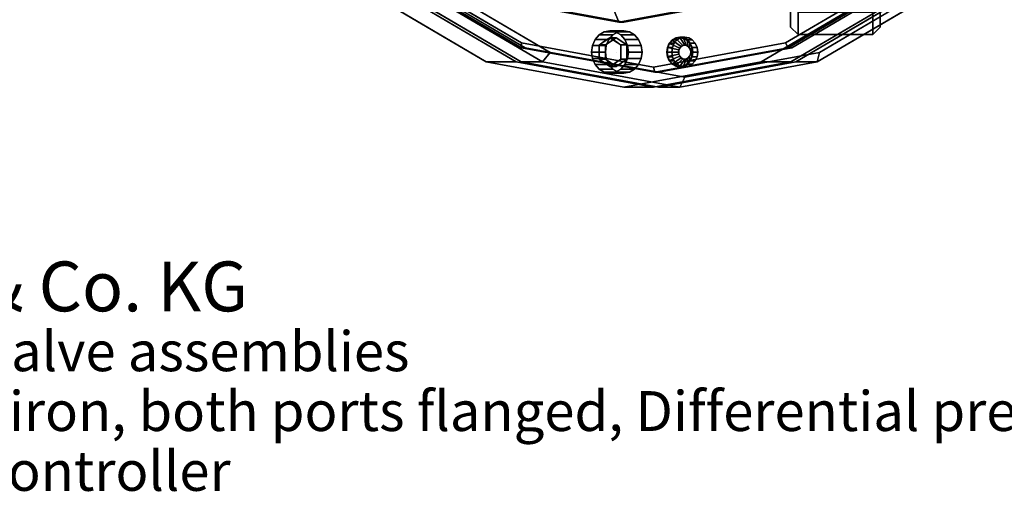
# Model space of a CAD drawing. Extents: x -112 to 358, y -198 to 103.
# Drawn here: x 3 to 201, y -186 to -89 of the extents above; entities that cross this region are included whole.
import ezdxf

# ---------------------------------------------------------------- set-up
doc = ezdxf.new("R2010")
doc.units = 0
doc.header["$MEASUREMENT"] = 0
doc.layers.add('$TD_AUDIT_GENERATED_(27)', color=7, linetype='Continuous')
doc.styles.get("Standard").update_dxf_attribs({"font": 'txt', "height": 0.2})

# ---------------------------------------------------------------- blocks, each defined once
blk = doc.blocks.new('(null)_Text11639')
at = {"layer": '$TD_AUDIT_GENERATED_(27)', "color": 1}
blk.add_text('Oventrop GmbH & Co. KG', height=10, dxfattribs=at).set_placement((0, -45))
at = {"layer": '$TD_AUDIT_GENERATED_(27)', "color": 2}
for s, p in [('Isolating and control valve assemblies', (0, -57)), ('"Hydromat DFC"  cast iron, both ports flanged, Differential pressure regulator 400-1800 mbar', (0, -69)), ('Differential-pressure controller', (0, -81))]:
    blk.add_text(s, height=8, dxfattribs=at).set_placement(p)
blk = doc.blocks.new('Block_Picture__11639')
at = {"layer": '$TD_AUDIT_GENERATED_(27)', "color": 33}
for points, invisible_edges in [([(124.51, 0, 216.22), (96.94, -97.96, 232.14), (72.08, -83.33, 246.49)], 9), ([(130.51, 0, 226.61), (78.08, -83.33, 256.88), (102.94, -97.96, 242.53)], 9), ([(131.51, 0, 228.35), (103.94, -97.96, 244.26), (79.08, -83.33, 258.62)], 9), ([(130.76, 0, 227.05), (79.85, -80.9, 256.44), (104, -95.11, 242.5)], 9), ([(130.76, 0, 227.05), (104, -95.11, 242.5), (79.85, -80.9, 256.44)], 9), ([(130.51, 0, 226.61), (104.01, -94.15, 241.91), (80.11, -80.09, 255.71)], 9), ([(131.51, 0, 228.35), (80.6, -80.9, 257.74), (104.75, -95.11, 243.8)], 9), ([(135.76, 0, 235.71), (83.33, -83.33, 265.98), (108.19, -97.96, 251.62)], 9), ([(108.19, -97.96, 251.62), (96.29, -81.37, 258.49), (135.76, 0, 235.71)], 11), ([(124.51, 0, 216.22), (124.51, -103, 216.22), (96.94, -97.96, 232.14)], 9), ([(136.76, 0, 237.44), (97.29, -84.9, 260.23), (109.73, -96.06, 253.04)], 11), ([(123.51, 0, 214.49), (99.42, -85.6, 228.4), (123.51, -90, 214.49)], 9), ([(123.51, 0, 214.49), (123.51, -90, 214.49), (99.42, -85.6, 228.4)], 9), ([(124.51, 0, 216.22), (100.42, -85.6, 230.13), (124.51, -90, 216.22)], 9), ([(130.51, 0, 226.61), (102.94, -97.96, 242.53), (130.51, -103, 226.61)], 9), ([(131.51, 0, 228.35), (131.51, -103, 228.35), (103.94, -97.96, 244.26)], 9), ([(130.76, 0, 227.05), (104, -95.11, 242.5), (130.76, -100, 227.05)], 9), ([(130.76, 0, 227.05), (130.76, -100, 227.05), (104, -95.11, 242.5)], 9), ([(130.51, 0, 226.61), (130.51, -99, 226.61), (104.01, -94.15, 241.91)], 9), ([(131.51, 0, 228.35), (104.75, -95.11, 243.8), (131.51, -100, 228.35)], 9), ([(135.76, 0, 235.71), (108.19, -97.96, 251.62), (135.76, -103, 235.71)], 9), ([(135.76, 0, 235.71), (133.16, -96, 237.21), (108.19, -97.96, 251.62)], 11), ([(109.73, -96.06, 253.04), (136.76, -93, 237.44), (136.76, 0, 237.44)], 11), ([(123.51, 0, 214.49), (123.51, -90, 214.49), (147.59, -85.6, 200.58)], 9), ([(123.51, 0, 214.49), (147.59, -85.6, 200.58), (123.51, -90, 214.49)], 9), ([(124.51, 0, 216.22), (124.51, -90, 216.22), (148.59, -85.6, 202.32)], 9), ([(124.51, 0, 216.22), (176.94, -83.33, 185.95), (152.07, -97.96, 200.31)], 9), ([(124.51, 0, 216.22), (152.07, -97.96, 200.31), (124.51, -103, 216.22)], 9), ([(130.51, 0, 226.61), (130.51, -103, 226.61), (158.07, -97.96, 210.7)], 9), ([(130.51, 0, 226.61), (158.07, -97.96, 210.7), (182.94, -83.33, 196.34)], 9), ([(130.51, 0, 226.61), (180.9, -80.09, 197.52), (157, -94.15, 211.32)], 9), ([(130.51, 0, 226.61), (157, -94.15, 211.32), (130.51, -99, 226.61)], 9), ([(130.76, 0, 227.05), (130.76, -100, 227.05), (157.52, -95.11, 211.6)], 9), ([(130.76, 0, 227.05), (157.52, -95.11, 211.6), (181.66, -80.9, 197.66)], 9), ([(130.76, 0, 227.05), (181.66, -80.9, 197.66), (157.52, -95.11, 211.6)], 9), ([(130.76, 0, 227.05), (157.52, -95.11, 211.6), (130.76, -100, 227.05)], 9), ([(131.51, 0, 228.35), (131.51, -100, 228.35), (158.27, -95.11, 212.9)], 9), ([(131.51, 0, 228.35), (158.27, -95.11, 212.9), (182.41, -80.9, 198.96)], 9), ([(131.51, 0, 228.35), (183.94, -83.33, 198.08), (159.07, -97.96, 212.43)], 9), ([(131.51, 0, 228.35), (159.07, -97.96, 212.43), (131.51, -103, 228.35)], 9), ([(135.76, 0, 235.71), (133.29, -95.07, 237.13), (133.16, -96, 237.21)], 9), ([(135.76, 0, 235.71), (133.66, -94.24, 236.92), (133.29, -95.07, 237.13)], 9), ([(135.76, 0, 235.71), (134.23, -93.57, 236.59), (133.66, -94.24, 236.92)], 9), ([(135.76, 0, 235.71), (134.95, -93.15, 236.17), (134.23, -93.57, 236.59)], 9), ([(135.76, 0, 235.71), (135.76, -93, 235.71), (134.95, -93.15, 236.17)], 9), ([(135.76, 0, 235.71), (135.76, -103, 235.71), (163.32, -97.96, 219.79)], 9), ([(135.76, 0, 235.71), (163.32, -97.96, 219.79), (188.19, -83.33, 205.44)], 9), ([(135.76, 0, 235.71), (175.22, -84.9, 212.92), (163.32, -97.96, 219.79)], 11), ([(163.32, -97.96, 219.79), (135.76, -93, 235.71), (135.76, 0, 235.71)], 11), ([(136.76, 0, 237.44), (136.76, -93, 237.44), (137.56, -93.15, 236.98)], 9), ([(136.76, 0, 237.44), (137.56, -93.15, 236.98), (138.28, -93.57, 236.56)], 9), ([(136.76, 0, 237.44), (138.28, -93.57, 236.56), (138.86, -94.24, 236.23)], 9), ([(136.76, 0, 237.44), (138.86, -94.24, 236.23), (139.23, -95.07, 236.01)], 9), ([(136.76, 0, 237.44), (139.23, -95.07, 236.01), (139.36, -96, 235.94)], 9), ([(136.76, 0, 237.44), (139.36, -96, 235.94), (163.79, -96.06, 221.83)], 11), ([(163.79, -96.06, 221.83), (176.22, -81.37, 214.65), (136.76, 0, 237.44)], 11), ([(109.73, -96.06, 253.04), (93.66, -85.57, 262.32), (85.34, -81.71, 267.12)], 3), ([(108.19, -97.96, 251.62), (96.66, -82.21, 258.28), (96.29, -81.37, 258.49)], 9), ([(108.19, -97.96, 251.62), (96.79, -83.14, 258.21), (96.66, -82.21, 258.28)], 9), ([(163.79, -96.06, 221.83), (175.86, -82.21, 214.87), (176.22, -81.37, 214.65)], 9), ([(188.17, -81.71, 207.76), (179.13, -85.99, 212.98), (163.79, -96.06, 221.83)], 3), ([(163.79, -96.06, 221.83), (175.73, -83.14, 214.94), (175.86, -82.21, 214.87)], 9), ([(83.33, -83.33, 265.98), (93.39, -85.99, 260.17), (108.19, -97.96, 251.62)], 3), ([(108.19, -97.96, 251.62), (95.71, -85.57, 258.83), (96.29, -84.9, 258.49)], 9), ([(108.19, -97.96, 251.62), (96.29, -84.9, 258.49), (96.66, -84.07, 258.28)], 9), ([(108.19, -97.96, 251.62), (96.66, -84.07, 258.28), (96.79, -83.14, 258.21)], 9), ([(97.29, -84.9, 260.23), (96.71, -85.57, 260.56), (109.73, -96.06, 253.04)], 10), ([(163.32, -97.96, 219.79), (178.85, -85.57, 210.83), (188.19, -83.33, 205.44)], 3), ([(175.22, -84.9, 212.92), (175.8, -85.57, 212.59), (163.32, -97.96, 219.79)], 10), ([(163.79, -96.06, 221.83), (175.86, -84.07, 214.87), (175.73, -83.14, 214.94)], 9), ([(163.79, -96.06, 221.83), (176.22, -84.9, 214.65), (175.86, -84.07, 214.87)], 9), ([(163.79, -96.06, 221.83), (176.8, -85.57, 214.32), (176.22, -84.9, 214.65)], 9), ([(93.39, -85.99, 260.17), (94.19, -86.14, 259.71), (108.19, -97.96, 251.62)], 10), ([(109.73, -96.06, 253.04), (94.39, -85.99, 261.9), (93.66, -85.57, 262.32)], 9), ([(108.19, -97.96, 251.62), (94.19, -86.14, 259.71), (94.99, -85.99, 259.24)], 9), ([(109.73, -96.06, 253.04), (95.19, -86.14, 261.44), (94.39, -85.99, 261.9)], 9), ([(108.19, -97.96, 251.62), (94.99, -85.99, 259.24), (95.71, -85.57, 258.83)], 9), ([(95.99, -85.99, 260.98), (95.19, -86.14, 261.44), (109.73, -96.06, 253.04)], 10), ([(96.71, -85.57, 260.56), (95.99, -85.99, 260.98), (109.73, -96.06, 253.04)], 10), ([(175.8, -85.57, 212.59), (176.52, -85.99, 212.17), (163.32, -97.96, 219.79)], 10), ([(163.32, -97.96, 219.79), (178.13, -85.99, 211.24), (178.85, -85.57, 210.83)], 9), ([(176.52, -85.99, 212.17), (177.33, -86.14, 211.71), (163.32, -97.96, 219.79)], 10), ([(163.32, -97.96, 219.79), (177.33, -86.14, 211.71), (178.13, -85.99, 211.24)], 9), ([(163.79, -96.06, 221.83), (177.52, -85.99, 213.9), (176.8, -85.57, 214.32)], 9), ([(163.79, -96.06, 221.83), (178.33, -86.14, 213.44), (177.52, -85.99, 213.9)], 9), ([(179.13, -85.99, 212.98), (178.33, -86.14, 213.44), (163.79, -96.06, 221.83)], 10), ([(109.73, -96.06, 253.04), (135.95, -93.15, 237.9), (136.76, -93, 237.44)], 9), ([(109.73, -96.06, 253.04), (135.23, -93.57, 238.32), (135.95, -93.15, 237.9)], 9), ([(109.73, -96.06, 253.04), (134.66, -94.24, 238.65), (135.23, -93.57, 238.32)], 9), ([(109.73, -96.06, 253.04), (134.29, -95.07, 238.87), (134.66, -94.24, 238.65)], 9), ([(134.29, -95.07, 238.87), (133.29, -95.07, 237.13), (133.66, -94.24, 236.92)], 8), ([(134.66, -94.24, 238.65), (133.66, -94.24, 236.92), (134.23, -93.57, 236.59)], 8), ([(134.66, -94.24, 238.65), (134.29, -95.07, 238.87), (133.66, -94.24, 236.92)], 2), ([(135.23, -93.57, 238.32), (134.23, -93.57, 236.59), (134.95, -93.15, 236.17)], 8), ([(135.23, -93.57, 238.32), (134.66, -94.24, 238.65), (134.23, -93.57, 236.59)], 2), ([(135.95, -93.15, 237.9), (134.95, -93.15, 236.17), (135.76, -93, 235.71)], 8), ([(135.95, -93.15, 237.9), (135.23, -93.57, 238.32), (134.95, -93.15, 236.17)], 2), ([(163.32, -97.96, 219.79), (136.56, -93.15, 235.24), (135.76, -93, 235.71)], 9), ([(136.76, -93, 237.44), (135.95, -93.15, 237.9), (135.76, -93, 235.71)], 2), ([(136.76, -93, 237.44), (135.76, -93, 235.71), (136.56, -93.15, 235.24)], 8), ([(137.56, -93.15, 236.98), (136.76, -93, 237.44), (136.56, -93.15, 235.24)], 2), ([(163.32, -97.96, 219.79), (137.28, -93.57, 234.83), (136.56, -93.15, 235.24)], 9), ([(137.56, -93.15, 236.98), (136.56, -93.15, 235.24), (137.28, -93.57, 234.83)], 8), ([(138.28, -93.57, 236.56), (137.56, -93.15, 236.98), (137.28, -93.57, 234.83)], 2), ([(163.32, -97.96, 219.79), (137.86, -94.24, 234.49), (137.28, -93.57, 234.83)], 9), ([(138.28, -93.57, 236.56), (137.28, -93.57, 234.83), (137.86, -94.24, 234.49)], 8), ([(138.86, -94.24, 236.23), (138.28, -93.57, 236.56), (137.86, -94.24, 234.49)], 2), ([(163.32, -97.96, 219.79), (138.23, -95.07, 234.28), (137.86, -94.24, 234.49)], 9), ([(138.86, -94.24, 236.23), (137.86, -94.24, 234.49), (138.23, -95.07, 234.28)], 8), ([(139.23, -95.07, 236.01), (138.86, -94.24, 236.23), (138.23, -95.07, 234.28)], 2), ([(133.16, -96, 237.21), (133.29, -96.93, 237.13), (108.19, -97.96, 251.62)], 10), ([(109.73, -96.06, 253.04), (134.16, -96, 238.94), (134.29, -95.07, 238.87)], 9), ([(109.73, -96.06, 253.04), (134.29, -96.93, 238.87), (134.16, -96, 238.94)], 9), ([(134.66, -97.76, 238.65), (134.29, -96.93, 238.87), (109.73, -96.06, 253.04)], 10), ([(136.76, -101, 237.44), (134.66, -97.76, 238.65), (109.73, -96.06, 253.04)], 3), ([(134.16, -96, 238.94), (133.16, -96, 237.21), (133.29, -95.07, 237.13)], 8), ([(134.16, -96, 238.94), (134.29, -96.93, 238.87), (133.16, -96, 237.21)], 2), ([(134.29, -96.93, 238.87), (133.29, -96.93, 237.13), (133.16, -96, 237.21)], 8), ([(134.29, -95.07, 238.87), (134.16, -96, 238.94), (133.29, -95.07, 237.13)], 2), ([(163.79, -96.06, 221.83), (137.56, -98.85, 236.98), (136.76, -99, 237.44)], 9), ([(163.79, -96.06, 221.83), (136.76, -99, 237.44), (136.76, -101, 237.44)], 3), ([(163.79, -96.06, 221.83), (138.28, -98.43, 236.56), (137.56, -98.85, 236.98)], 9), ([(163.32, -97.96, 219.79), (138.36, -96, 234.21), (138.23, -95.07, 234.28)], 9), ([(139.23, -95.07, 236.01), (138.23, -95.07, 234.28), (138.36, -96, 234.21)], 8), ([(163.32, -97.96, 219.79), (138.23, -96.93, 234.28), (138.36, -96, 234.21)], 9), ([(139.23, -96.93, 236.01), (139.36, -96, 235.94), (138.23, -96.93, 234.28)], 2), ([(139.36, -96, 235.94), (138.36, -96, 234.21), (138.23, -96.93, 234.28)], 8), ([(163.79, -96.06, 221.83), (138.86, -97.76, 236.23), (138.28, -98.43, 236.56)], 9), ([(139.36, -96, 235.94), (139.23, -95.07, 236.01), (138.36, -96, 234.21)], 2), ([(163.79, -96.06, 221.83), (139.23, -96.93, 236.01), (138.86, -97.76, 236.23)], 9), ([(163.79, -96.06, 221.83), (139.36, -96, 235.94), (139.23, -96.93, 236.01)], 9), ([(133.29, -96.93, 237.13), (133.66, -97.76, 236.92), (108.19, -97.96, 251.62)], 10), ([(108.19, -97.96, 251.62), (133.66, -97.76, 236.92), (134.23, -98.43, 236.59)], 9), ([(108.19, -97.96, 251.62), (134.23, -98.43, 236.59), (134.95, -98.85, 236.17)], 9), ([(108.19, -97.96, 251.62), (134.95, -98.85, 236.17), (135.76, -99, 235.71)], 9), ([(108.19, -97.96, 251.62), (135.76, -99, 235.71), (135.76, -103, 235.71)], 3), ([(134.29, -96.93, 238.87), (134.66, -97.76, 238.65), (133.29, -96.93, 237.13)], 2), ([(134.66, -97.76, 238.65), (133.66, -97.76, 236.92), (133.29, -96.93, 237.13)], 8), ([(134.66, -97.76, 238.65), (135.23, -98.43, 238.32), (133.66, -97.76, 236.92)], 2), ([(135.23, -98.43, 238.32), (134.23, -98.43, 236.59), (133.66, -97.76, 236.92)], 8), ([(135.23, -98.43, 238.32), (135.95, -98.85, 237.9), (134.23, -98.43, 236.59)], 2), ([(135.95, -98.85, 237.9), (134.95, -98.85, 236.17), (134.23, -98.43, 236.59)], 8), ([(136.76, -101, 237.44), (135.23, -98.43, 238.32), (134.66, -97.76, 238.65)], 9), ([(136.76, -101, 237.44), (135.95, -98.85, 237.9), (135.23, -98.43, 238.32)], 9), ([(135.76, -103, 235.71), (137.28, -98.43, 234.83), (163.32, -97.96, 219.79)], 3), ([(135.76, -103, 235.71), (136.56, -98.85, 235.24), (137.28, -98.43, 234.83)], 9), ([(137.56, -98.85, 236.98), (138.28, -98.43, 236.56), (136.56, -98.85, 235.24)], 2), ([(138.28, -98.43, 236.56), (137.28, -98.43, 234.83), (136.56, -98.85, 235.24)], 8), ([(163.32, -97.96, 219.79), (137.28, -98.43, 234.83), (137.86, -97.76, 234.49)], 9), ([(138.28, -98.43, 236.56), (138.86, -97.76, 236.23), (137.28, -98.43, 234.83)], 2), ([(138.86, -97.76, 236.23), (137.86, -97.76, 234.49), (137.28, -98.43, 234.83)], 8), ([(163.32, -97.96, 219.79), (137.86, -97.76, 234.49), (138.23, -96.93, 234.28)], 9), ([(138.86, -97.76, 236.23), (139.23, -96.93, 236.01), (137.86, -97.76, 234.49)], 2), ([(139.23, -96.93, 236.01), (138.23, -96.93, 234.28), (137.86, -97.76, 234.49)], 8), ([(135.95, -98.85, 237.9), (136.76, -99, 237.44), (134.95, -98.85, 236.17)], 2), ([(136.76, -99, 237.44), (135.76, -99, 235.71), (134.95, -98.85, 236.17)], 8), ([(135.76, -103, 235.71), (135.76, -99, 235.71), (136.56, -98.85, 235.24)], 9), ([(136.76, -99, 237.44), (137.56, -98.85, 236.98), (135.76, -99, 235.71)], 2), ([(137.56, -98.85, 236.98), (136.56, -98.85, 235.24), (135.76, -99, 235.71)], 8), ([(136.76, -101, 237.44), (136.76, -99, 237.44), (135.95, -98.85, 237.9)], 9)]:
    blk.add_3dface(points, dxfattribs=dict(at, invisible_edges=invisible_edges))
at = {"layer": '$TD_AUDIT_GENERATED_(27)', "color": 9}
for points in [[(158, -91), (158, -86.55, 28.12), (158, -30.91, 10.04), (158, -32.5)], [(158, -86.55, -28.12), (158, -91), (158, -32.5), (158, -30.91, -10.04)], [(176, -63), (176, -59.92, 19.47), (176, -86.55, 28.12), (176, -91)], [(176, -59.92, -19.47), (176, -63), (176, -91), (176, -86.55, -28.12)], [(159.5, -92.5), (159.5, -87.97, 28.58), (158, -86.55, 28.12), (158, -91)], [(159.5, -87.97, -28.58), (159.5, -92.5), (158, -91), (158, -86.55, -28.12)], [(176, -91), (176, -86.55, 28.12), (174.5, -87.97, 28.58), (174.5, -92.5)], [(176, -86.55, -28.12), (176, -91), (174.5, -92.5), (174.5, -87.97, -28.58)], [(174.5, -92.5), (174.5, -87.97, 28.58), (159.5, -87.97, 28.58), (159.5, -92.5)], [(174.5, -87.97, -28.58), (174.5, -92.5), (159.5, -92.5), (159.5, -87.97, -28.58)], [(118.78, -93.5, 213.18), (121.53, -93.5, 217.94), (122.34, -92.56, 217.47), (119.59, -92.56, 212.71)], [(119.59, -92.56, 212.71), (122.34, -92.56, 217.47), (123.37, -91.96, 216.88), (120.62, -91.96, 212.12)], [(120.62, -91.96, 212.12), (123.37, -91.96, 216.88), (124.51, -91.75, 216.22), (121.76, -91.75, 211.46)], [(121.76, -91.75, 211.46), (124.51, -91.75, 216.22), (125.64, -91.96, 215.57), (122.89, -91.96, 210.8)], [(122.89, -91.96, 210.8), (125.64, -91.96, 215.57), (126.67, -92.56, 214.97), (123.92, -92.56, 210.21)], [(123.92, -92.56, 210.21), (126.67, -92.56, 214.97), (127.48, -93.5, 214.5), (124.73, -93.5, 209.74)], [(118.08, -96, 213.58), (120.83, -96, 218.35), (121.01, -94.69, 218.24), (118.26, -94.69, 213.48)], [(118.26, -94.69, 213.48), (121.01, -94.69, 218.24), (121.53, -93.5, 217.94), (118.78, -93.5, 213.18)], [(124.73, -93.5, 209.74), (127.48, -93.5, 214.5), (128.01, -94.69, 214.2), (125.26, -94.69, 209.44)], [(125.26, -94.69, 209.44), (128.01, -94.69, 214.2), (128.19, -96, 214.1), (125.44, -96, 209.33)], [(133.37, -95.1, 237.09), (135.6, -95.57, 238.11), (135.78, -95.18, 238.01), (133.73, -94.3, 236.88)], [(133.73, -94.3, 236.88), (135.78, -95.18, 238.01), (136.04, -94.87, 237.85), (134.28, -93.65, 236.56)], [(134.28, -93.65, 236.56), (136.04, -94.87, 237.85), (136.38, -94.67, 237.66), (134.98, -93.24, 236.16)], [(134.98, -93.24, 236.16), (136.38, -94.67, 237.66), (136.76, -94.6, 237.44), (135.76, -93.1, 235.71)], [(135.76, -93.1, 235.71), (136.76, -94.6, 237.44), (137.13, -94.67, 237.22), (136.53, -93.24, 235.26)], [(136.53, -93.24, 235.26), (137.13, -94.67, 237.22), (137.47, -94.87, 237.03), (137.23, -93.65, 234.85)], [(137.23, -93.65, 234.85), (137.47, -94.87, 237.03), (137.74, -95.18, 236.87), (137.79, -94.3, 234.53)], [(137.79, -94.3, 234.53), (137.74, -95.18, 236.87), (137.91, -95.57, 236.77), (138.15, -95.1, 234.33)], [(118.26, -97.31, 213.48), (121.01, -97.31, 218.24), (120.83, -96, 218.35), (118.08, -96, 213.58)], [(125.44, -96, 209.33), (128.19, -96, 214.1), (128.01, -97.31, 214.2), (125.26, -97.31, 209.44)], [(133.25, -96, 237.16), (135.54, -96, 238.14), (135.6, -95.57, 238.11), (133.37, -95.1, 237.09)], [(133.37, -96.9, 237.09), (135.6, -96.43, 238.11), (135.54, -96, 238.14), (133.25, -96, 237.16)], [(133.73, -97.7, 236.88), (135.78, -96.82, 238.01), (135.6, -96.43, 238.11), (133.37, -96.9, 237.09)], [(138.15, -96.9, 234.33), (137.91, -96.43, 236.77), (137.74, -96.82, 236.87), (137.79, -97.7, 234.53)], [(138.15, -95.1, 234.33), (137.91, -95.57, 236.77), (137.97, -96, 236.74), (138.27, -96, 234.26)], [(138.27, -96, 234.26), (137.97, -96, 236.74), (137.91, -96.43, 236.77), (138.15, -96.9, 234.33)], [(118.78, -98.5, 213.18), (121.53, -98.5, 217.94), (121.01, -97.31, 218.24), (118.26, -97.31, 213.48)], [(119.59, -99.44, 212.71), (122.34, -99.44, 217.47), (121.53, -98.5, 217.94), (118.78, -98.5, 213.18)], [(124.73, -98.5, 209.74), (127.48, -98.5, 214.5), (126.67, -99.44, 214.97), (123.92, -99.44, 210.21)], [(125.26, -97.31, 209.44), (128.01, -97.31, 214.2), (127.48, -98.5, 214.5), (124.73, -98.5, 209.74)], [(134.28, -98.35, 236.56), (136.04, -97.13, 237.85), (135.78, -96.82, 238.01), (133.73, -97.7, 236.88)], [(134.98, -98.76, 236.16), (136.38, -97.33, 237.66), (136.04, -97.13, 237.85), (134.28, -98.35, 236.56)], [(135.76, -98.9, 235.71), (136.76, -97.4, 237.44), (136.38, -97.33, 237.66), (134.98, -98.76, 236.16)], [(136.53, -98.76, 235.26), (137.13, -97.33, 237.22), (136.76, -97.4, 237.44), (135.76, -98.9, 235.71)], [(137.23, -98.35, 234.85), (137.47, -97.13, 237.03), (137.13, -97.33, 237.22), (136.53, -98.76, 235.26)], [(137.79, -97.7, 234.53), (137.74, -96.82, 236.87), (137.47, -97.13, 237.03), (137.23, -98.35, 234.85)], [(120.62, -100.04, 212.12), (123.37, -100.04, 216.88), (122.34, -99.44, 217.47), (119.59, -99.44, 212.71)], [(121.76, -100.25, 211.46), (124.51, -100.25, 216.22), (123.37, -100.04, 216.88), (120.62, -100.04, 212.12)], [(122.89, -100.04, 210.8), (125.64, -100.04, 215.57), (124.51, -100.25, 216.22), (121.76, -100.25, 211.46)], [(123.92, -99.44, 210.21), (126.67, -99.44, 214.97), (125.64, -100.04, 215.57), (122.89, -100.04, 210.8)]]:
    blk.add_3dface(points, dxfattribs=at)
at = {"layer": '$TD_AUDIT_GENERATED_(27)', "color": 33}
for points in [[(104.01, -94.15, 241.91), (104, -95.11, 242.5), (79.85, -80.9, 256.44), (80.11, -80.09, 255.71)], [(104, -95.11, 242.5), (104.75, -95.11, 243.8), (80.6, -80.9, 257.74), (79.85, -80.9, 256.44)], [(121.51, -85, 211.03), (123.51, -90, 214.49), (99.42, -85.6, 228.4), (98.76, -80.84, 224.16)], [(144.25, -80.84, 197.89), (147.59, -85.6, 200.58), (123.51, -90, 214.49), (121.51, -85, 211.03)], [(180.9, -80.09, 197.52), (181.66, -80.9, 197.66), (157.52, -95.11, 211.6), (157, -94.15, 211.32)], [(181.66, -80.9, 197.66), (182.41, -80.9, 198.96), (158.27, -95.11, 212.9), (157.52, -95.11, 211.6)], [(108.19, -97.96, 251.62), (109.73, -96.06, 253.04), (85.34, -81.71, 267.12), (83.33, -83.33, 265.98)], [(188.19, -83.33, 205.44), (188.17, -81.71, 207.76), (163.79, -96.06, 221.83), (163.32, -97.96, 219.79)], [(96.94, -97.96, 232.14), (102.94, -97.96, 242.53), (78.08, -83.33, 256.88), (72.08, -83.33, 246.49)], [(103.94, -97.96, 244.26), (108.19, -97.96, 251.62), (83.33, -83.33, 265.98), (79.08, -83.33, 258.62)], [(176.94, -83.33, 185.95), (182.94, -83.33, 196.34), (158.07, -97.96, 210.7), (152.07, -97.96, 200.31)], [(183.94, -83.33, 198.08), (188.19, -83.33, 205.44), (163.32, -97.96, 219.79), (159.07, -97.96, 212.43)], [(123.51, -90, 214.49), (124.51, -90, 216.22), (100.42, -85.6, 230.13), (99.42, -85.6, 228.4)], [(147.59, -85.6, 200.58), (148.59, -85.6, 202.32), (124.51, -90, 216.22), (123.51, -90, 214.49)], [(130.51, -99, 226.61), (130.76, -100, 227.05), (104, -95.11, 242.5), (104.01, -94.15, 241.91)], [(157, -94.15, 211.32), (157.52, -95.11, 211.6), (130.76, -100, 227.05), (130.51, -99, 226.61)], [(130.76, -100, 227.05), (131.51, -100, 228.35), (104.75, -95.11, 243.8), (104, -95.11, 242.5)], [(135.76, -103, 235.71), (136.76, -101, 237.44), (109.73, -96.06, 253.04), (108.19, -97.96, 251.62)], [(157.52, -95.11, 211.6), (158.27, -95.11, 212.9), (131.51, -100, 228.35), (130.76, -100, 227.05)], [(163.32, -97.96, 219.79), (163.79, -96.06, 221.83), (136.76, -101, 237.44), (135.76, -103, 235.71)], [(124.51, -103, 216.22), (130.51, -103, 226.61), (102.94, -97.96, 242.53), (96.94, -97.96, 232.14)], [(131.51, -103, 228.35), (135.76, -103, 235.71), (108.19, -97.96, 251.62), (103.94, -97.96, 244.26)], [(152.07, -97.96, 200.31), (158.07, -97.96, 210.7), (130.51, -103, 226.61), (124.51, -103, 216.22)], [(159.07, -97.96, 212.43), (163.32, -97.96, 219.79), (135.76, -103, 235.71), (131.51, -103, 228.35)]]:
    blk.add_3dface(points, dxfattribs=at)
at = {"layer": '$TD_AUDIT_GENERATED_(27)', "color": 9}
for points, invisible_edges in [([(118.78, -93.5, 213.18), (119.59, -92.56, 212.71), (120.48, -93.97, 212.2)], 10), ([(119.59, -92.56, 212.71), (120.62, -91.96, 212.12), (121.07, -93.57, 211.85)], 10), ([(119.59, -92.56, 212.71), (121.07, -93.57, 211.85), (120.48, -93.97, 212.2)], 9), ([(120.62, -91.96, 212.12), (121.76, -91.75, 211.46), (121.76, -93.11, 211.46)], 10), ([(120.62, -91.96, 212.12), (121.76, -93.11, 211.46), (121.07, -93.57, 211.85)], 9), ([(124.51, -96, 216.22), (122.34, -92.56, 217.47), (121.53, -93.5, 217.94)], 9), ([(122.89, -91.96, 210.8), (121.76, -93.11, 211.46), (121.76, -91.75, 211.46)], 3), ([(122.89, -91.96, 210.8), (122.44, -93.57, 211.06), (121.76, -93.11, 211.46)], 9), ([(124.51, -96, 216.22), (123.37, -91.96, 216.88), (122.34, -92.56, 217.47)], 9), ([(123.92, -92.56, 210.21), (122.44, -93.57, 211.06), (122.89, -91.96, 210.8)], 3), ([(123.92, -92.56, 210.21), (123.04, -93.97, 210.72), (122.44, -93.57, 211.06)], 9), ([(124.73, -93.5, 209.74), (123.04, -93.97, 210.72), (123.92, -92.56, 210.21)], 3), ([(124.51, -96, 216.22), (124.51, -91.75, 216.22), (123.37, -91.96, 216.88)], 9), ([(124.51, -96, 216.22), (125.64, -91.96, 215.57), (124.51, -91.75, 216.22)], 9), ([(124.51, -96, 216.22), (126.67, -92.56, 214.97), (125.64, -91.96, 215.57)], 9), ([(124.51, -96, 216.22), (127.48, -93.5, 214.5), (126.67, -92.56, 214.97)], 9), ([(118.08, -96, 213.58), (118.26, -94.69, 213.48), (119.59, -95.19, 212.71)], 10), ([(118.78, -93.5, 213.18), (119.59, -94.56, 212.71), (118.26, -94.69, 213.48)], 3), ([(119.59, -94.56, 212.71), (119.59, -95.19, 212.71), (118.26, -94.69, 213.48)], 10), ([(118.78, -93.5, 213.18), (119.84, -94.39, 212.57), (119.59, -94.56, 212.71)], 9), ([(118.78, -93.5, 213.18), (120.48, -93.97, 212.2), (119.84, -94.39, 212.57)], 9), ([(120.84, -94.56, 214.87), (119.59, -94.56, 212.71), (121.76, -93.11, 211.46)], 8), ([(120.84, -94.56, 214.87), (120.84, -97.44, 214.87), (119.59, -94.56, 212.71)], 2), ([(120.84, -97.44, 214.87), (119.59, -97.44, 212.71), (119.59, -94.56, 212.71)], 8), ([(124.51, -96, 216.22), (121.01, -94.69, 218.24), (120.83, -96, 218.35)], 9), ([(120.84, -94.56, 214.87), (123.01, -93.11, 213.62), (123.01, -96, 213.62)], 10), ([(123.01, -93.11, 213.62), (120.84, -94.56, 214.87), (121.76, -93.11, 211.46)], 2), ([(120.84, -97.44, 214.87), (120.84, -94.56, 214.87), (123.01, -96, 213.62)], 10), ([(124.51, -96, 216.22), (121.53, -93.5, 217.94), (121.01, -94.69, 218.24)], 9), ([(123.01, -93.11, 213.62), (121.76, -93.11, 211.46), (123.92, -94.56, 210.21)], 8), ([(123.01, -93.11, 213.62), (125.17, -94.56, 212.37), (123.01, -96, 213.62)], 10), ([(125.17, -94.56, 212.37), (123.01, -93.11, 213.62), (123.92, -94.56, 210.21)], 2), ([(125.17, -94.56, 212.37), (125.17, -97.44, 212.37), (123.01, -96, 213.62)], 10), ([(124.73, -93.5, 209.74), (123.67, -94.39, 210.35), (123.04, -93.97, 210.72)], 9), ([(125.26, -94.69, 209.44), (123.67, -94.39, 210.35), (124.73, -93.5, 209.74)], 3), ([(125.26, -94.69, 209.44), (123.92, -94.56, 210.21), (123.67, -94.39, 210.35)], 9), ([(123.92, -94.56, 210.21), (125.26, -94.69, 209.44), (123.92, -95.19, 210.21)], 3), ([(125.17, -97.44, 212.37), (125.17, -94.56, 212.37), (123.92, -97.44, 210.21)], 2), ([(125.17, -94.56, 212.37), (123.92, -94.56, 210.21), (123.92, -97.44, 210.21)], 8), ([(125.44, -96, 209.33), (123.92, -95.19, 210.21), (125.26, -94.69, 209.44)], 3), ([(124.51, -96, 216.22), (128.01, -94.69, 214.2), (127.48, -93.5, 214.5)], 9), ([(124.51, -96, 216.22), (128.19, -96, 214.1), (128.01, -94.69, 214.2)], 9), ([(135.76, -96, 235.71), (133.37, -95.1, 237.09), (133.73, -94.3, 236.88)], 9), ([(135.76, -96, 235.71), (133.73, -94.3, 236.88), (134.28, -93.65, 236.56)], 9), ([(135.76, -96, 235.71), (134.28, -93.65, 236.56), (134.98, -93.24, 236.16)], 9), ([(135.76, -96, 235.71), (134.98, -93.24, 236.16), (135.76, -93.1, 235.71)], 9), ([(135.76, -96, 235.71), (135.76, -93.1, 235.71), (136.53, -93.24, 235.26)], 9), ([(135.76, -96, 235.71), (136.53, -93.24, 235.26), (137.23, -93.65, 234.85)], 9), ([(135.76, -96, 235.71), (137.23, -93.65, 234.85), (137.79, -94.3, 234.53)], 9), ([(135.76, -96, 235.71), (137.79, -94.3, 234.53), (138.15, -95.1, 234.33)], 9), ([(136.76, -96, 237.44), (136.38, -94.67, 237.66), (136.04, -94.87, 237.85)], 9), ([(136.76, -96, 237.44), (136.76, -94.6, 237.44), (136.38, -94.67, 237.66)], 9), ([(136.76, -96, 237.44), (137.13, -94.67, 237.22), (136.76, -94.6, 237.44)], 9), ([(136.76, -96, 237.44), (137.47, -94.87, 237.03), (137.13, -94.67, 237.22)], 9), ([(118.08, -96, 213.58), (119.59, -95.19, 212.71), (119.59, -96, 212.71)], 9), ([(118.08, -96, 213.58), (119.59, -96, 212.71), (119.59, -96.81, 212.71)], 9), ([(118.08, -96, 213.58), (119.59, -96.81, 212.71), (118.26, -97.31, 213.48)], 3), ([(124.51, -96, 216.22), (120.83, -96, 218.35), (121.01, -97.31, 218.24)], 9), ([(123.01, -98.89, 213.62), (120.84, -97.44, 214.87), (123.01, -96, 213.62)], 10), ([(124.51, -96, 216.22), (121.01, -97.31, 218.24), (121.53, -98.5, 217.94)], 9), ([(124.51, -96, 216.22), (121.53, -98.5, 217.94), (122.34, -99.44, 217.47)], 9), ([(124.51, -96, 216.22), (122.34, -99.44, 217.47), (123.37, -100.04, 216.88)], 9), ([(125.17, -97.44, 212.37), (123.01, -98.89, 213.62), (123.01, -96, 213.62)], 10), ([(124.51, -96, 216.22), (123.37, -100.04, 216.88), (124.51, -100.25, 216.22)], 9), ([(125.44, -96, 209.33), (123.92, -96, 210.21), (123.92, -95.19, 210.21)], 9), ([(123.92, -96.81, 210.21), (125.44, -96, 209.33), (125.26, -97.31, 209.44)], 9), ([(123.92, -96.81, 210.21), (123.92, -96, 210.21), (125.44, -96, 209.33)], 10), ([(124.51, -96, 216.22), (124.51, -100.25, 216.22), (125.64, -100.04, 215.57)], 9), ([(124.51, -96, 216.22), (125.64, -100.04, 215.57), (126.67, -99.44, 214.97)], 9), ([(124.51, -96, 216.22), (126.67, -99.44, 214.97), (127.48, -98.5, 214.5)], 9), ([(124.51, -96, 216.22), (127.48, -98.5, 214.5), (128.01, -97.31, 214.2)], 9), ([(124.51, -96, 216.22), (128.01, -97.31, 214.2), (128.19, -96, 214.1)], 9), ([(135.76, -96, 235.71), (133.25, -96, 237.16), (133.37, -95.1, 237.09)], 9), ([(135.76, -96, 235.71), (133.37, -96.9, 237.09), (133.25, -96, 237.16)], 9), ([(135.76, -96, 235.71), (133.73, -97.7, 236.88), (133.37, -96.9, 237.09)], 9), ([(135.76, -96, 235.71), (134.28, -98.35, 236.56), (133.73, -97.7, 236.88)], 9), ([(135.76, -96, 235.71), (134.98, -98.76, 236.16), (134.28, -98.35, 236.56)], 9), ([(135.76, -96, 235.71), (135.76, -98.9, 235.71), (134.98, -98.76, 236.16)], 9), ([(136.76, -96, 237.44), (135.6, -95.57, 238.11), (135.54, -96, 238.14)], 9), ([(136.76, -96, 237.44), (135.54, -96, 238.14), (135.6, -96.43, 238.11)], 9), ([(136.76, -96, 237.44), (135.78, -95.18, 238.01), (135.6, -95.57, 238.11)], 9), ([(136.76, -96, 237.44), (135.6, -96.43, 238.11), (135.78, -96.82, 238.01)], 9), ([(135.76, -96, 235.71), (138.15, -95.1, 234.33), (138.27, -96, 234.26)], 9), ([(135.76, -96, 235.71), (138.27, -96, 234.26), (138.15, -96.9, 234.33)], 9), ([(135.76, -96, 235.71), (138.15, -96.9, 234.33), (137.79, -97.7, 234.53)], 9), ([(135.76, -96, 235.71), (137.79, -97.7, 234.53), (137.23, -98.35, 234.85)], 9), ([(135.76, -96, 235.71), (137.23, -98.35, 234.85), (136.53, -98.76, 235.26)], 9), ([(135.76, -96, 235.71), (136.53, -98.76, 235.26), (135.76, -98.9, 235.71)], 9), ([(136.76, -96, 237.44), (136.04, -94.87, 237.85), (135.78, -95.18, 238.01)], 9), ([(136.76, -96, 237.44), (135.78, -96.82, 238.01), (136.04, -97.13, 237.85)], 9), ([(136.76, -96, 237.44), (136.04, -97.13, 237.85), (136.38, -97.33, 237.66)], 9), ([(136.76, -96, 237.44), (136.38, -97.33, 237.66), (136.76, -97.4, 237.44)], 9), ([(136.76, -96, 237.44), (137.74, -95.18, 236.87), (137.47, -94.87, 237.03)], 9), ([(136.76, -96, 237.44), (137.91, -95.57, 236.77), (137.74, -95.18, 236.87)], 9), ([(136.76, -96, 237.44), (137.97, -96, 236.74), (137.91, -95.57, 236.77)], 9), ([(136.76, -96, 237.44), (136.76, -97.4, 237.44), (137.13, -97.33, 237.22)], 9), ([(136.76, -96, 237.44), (137.13, -97.33, 237.22), (137.47, -97.13, 237.03)], 9), ([(136.76, -96, 237.44), (137.47, -97.13, 237.03), (137.74, -96.82, 236.87)], 9), ([(136.76, -96, 237.44), (137.74, -96.82, 236.87), (137.91, -96.43, 236.77)], 9), ([(136.76, -96, 237.44), (137.91, -96.43, 236.77), (137.97, -96, 236.74)], 9), ([(118.26, -97.31, 213.48), (119.59, -96.81, 212.71), (119.59, -97.44, 212.71)], 9), ([(118.26, -97.31, 213.48), (119.59, -97.44, 212.71), (119.84, -97.61, 212.57)], 9), ([(118.26, -97.31, 213.48), (119.84, -97.61, 212.57), (118.78, -98.5, 213.18)], 3), ([(120.48, -98.03, 212.2), (118.78, -98.5, 213.18), (119.84, -97.61, 212.57)], 3), ([(120.48, -98.03, 212.2), (119.59, -99.44, 212.71), (118.78, -98.5, 213.18)], 9), ([(120.84, -97.44, 214.87), (123.01, -98.89, 213.62), (119.59, -97.44, 212.71)], 2), ([(123.01, -98.89, 213.62), (121.76, -98.89, 211.46), (119.59, -97.44, 212.71)], 8), ([(121.07, -98.43, 211.85), (119.59, -99.44, 212.71), (120.48, -98.03, 212.2)], 3), ([(121.07, -98.43, 211.85), (120.62, -100.04, 212.12), (119.59, -99.44, 212.71)], 9), ([(121.76, -98.89, 211.46), (120.62, -100.04, 212.12), (121.07, -98.43, 211.85)], 3), ([(123.01, -98.89, 213.62), (125.17, -97.44, 212.37), (121.76, -98.89, 211.46)], 2), ([(125.17, -97.44, 212.37), (123.92, -97.44, 210.21), (121.76, -98.89, 211.46)], 8), ([(121.76, -98.89, 211.46), (122.44, -98.43, 211.06), (122.89, -100.04, 210.8)], 10), ([(122.44, -98.43, 211.06), (123.04, -98.03, 210.72), (123.92, -99.44, 210.21)], 10), ([(122.44, -98.43, 211.06), (123.92, -99.44, 210.21), (122.89, -100.04, 210.8)], 9), ([(123.04, -98.03, 210.72), (123.67, -97.61, 210.35), (124.73, -98.5, 209.74)], 10), ([(123.04, -98.03, 210.72), (124.73, -98.5, 209.74), (123.92, -99.44, 210.21)], 9), ([(124.73, -98.5, 209.74), (123.67, -97.61, 210.35), (123.92, -97.44, 210.21)], 9), ([(125.26, -97.31, 209.44), (123.92, -97.44, 210.21), (123.92, -96.81, 210.21)], 9), ([(124.73, -98.5, 209.74), (123.92, -97.44, 210.21), (125.26, -97.31, 209.44)], 3), ([(121.76, -98.89, 211.46), (121.76, -100.25, 211.46), (120.62, -100.04, 212.12)], 9), ([(121.76, -98.89, 211.46), (122.89, -100.04, 210.8), (121.76, -100.25, 211.46)], 9)]:
    blk.add_3dface(points, dxfattribs=dict(at, invisible_edges=invisible_edges))

msp = doc.modelspace()

# ---------------------------------------------------------------- block references
at = {"layer": '$TD_AUDIT_GENERATED_(27)', "linetype": 'ByBlock'}
for name, p in [('Block_Picture__11639', (0, 0)), ('(null)_Text11639', (-112, -103, 298.29))]:
    msp.add_blockref(name, p, dxfattribs=at)

doc.saveas('drawing.dxf')
